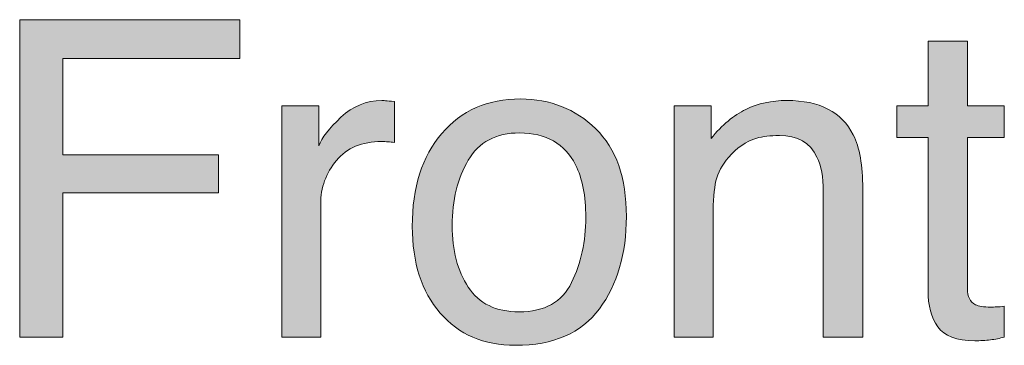
# Model space of a CAD drawing. Units: inches. Extents: x 0 to 612, y 115 to 692.
# Drawn here: x 87 to 155, y 115 to 137 of the extents above; entities that cross this region are included whole.
import ezdxf

# ---------------------------------------------------------------- set-up
doc = ezdxf.new("R2010")
doc.units = ezdxf.units.IN
doc.header["$MEASUREMENT"] = 0
doc.layers.add('Layer 1', color=7, linetype='Continuous')

# ---------------------------------------------------------------- blocks, each defined once
blk = doc.blocks.new('block 726')
at = {"layer": 'Layer 1', "lineweight": 0}
blk.add_lwpolyline([(86.836, 137.283), (101.986, 137.283), (101.986, 134.607), (89.795, 134.607), (89.795, 127.977), (100.514, 127.977), (100.514, 125.374), (89.795, 125.374), (89.795, 115.443), (86.836, 115.443), (86.836, 137.283)], dxfattribs=at)
blk = doc.blocks.new('block 727')
at = {"layer": 'Layer 1'}
h = blk.add_hatch(color=7, dxfattribs=at)
h.dxf.hatch_style = 2
h.paths.add_polyline_path([(86.836, 137.283), (101.986, 137.283), (101.986, 134.607), (89.795, 134.607), (89.795, 127.977), (100.514, 127.977), (100.514, 125.374), (89.795, 125.374), (89.795, 115.443), (86.836, 115.443)])
at = {"layer": 'Layer 1', "lineweight": 0}
blk.add_lwpolyline([(86.836, 137.283), (101.986, 137.283), (101.986, 137.283), (101.986, 134.607), (101.986, 134.607), (89.795, 134.607), (89.795, 134.607), (89.795, 127.977), (89.795, 127.977), (100.514, 127.977), (100.514, 127.977), (100.514, 125.374), (100.514, 125.374), (89.795, 125.374), (89.795, 125.374), (89.795, 115.443), (89.795, 115.443), (86.836, 115.443), (86.836, 115.443), (86.836, 137.283), (86.836, 137.283)], dxfattribs=at)
blk = doc.blocks.new('block 728')
at = {"layer": 'Layer 1', "lineweight": 0}
blk.add_open_spline([(104.871, 131.366), (104.871, 131.366), (107.413, 131.366), (107.413, 131.366), (107.413, 131.366), (107.413, 131.366), (107.413, 131.366), (107.413, 131.366), (107.413, 128.615), (107.413, 128.615), (107.413, 128.615), (107.413, 128.615), (107.413, 128.615), (107.621, 129.15), (108.132, 129.803), (108.944, 130.571), (108.944, 130.571), (108.944, 130.571), (108.944, 130.571), (109.757, 131.339), (110.693, 131.723), (111.754, 131.723), (111.754, 131.723), (111.754, 131.723), (111.754, 131.723), (111.804, 131.723), (111.888, 131.719), (112.007, 131.708), (112.007, 131.708), (112.007, 131.708), (112.007, 131.708), (112.126, 131.697), (112.329, 131.679), (112.617, 131.648), (112.617, 131.648), (112.617, 131.648), (112.617, 131.648), (112.617, 131.648), (112.617, 128.824), (112.617, 128.824), (112.617, 128.824), (112.617, 128.824), (112.617, 128.824), (112.458, 128.854), (112.312, 128.873), (112.178, 128.883), (112.178, 128.883), (112.178, 128.883), (112.178, 128.883), (112.044, 128.894), (111.898, 128.898), (111.739, 128.898), (111.739, 128.898), (111.739, 128.898), (111.739, 128.898), (110.392, 128.898), (109.355, 128.465), (108.632, 127.598), (108.632, 127.598), (108.632, 127.598), (108.632, 127.598), (107.909, 126.729), (107.547, 125.731), (107.547, 124.602), (107.547, 124.602), (107.547, 124.602), (107.547, 124.602), (107.547, 124.602), (107.547, 115.443), (107.547, 115.443), (107.547, 115.443), (107.547, 115.443), (107.547, 115.443), (107.547, 115.443), (104.871, 115.443), (104.871, 115.443), (104.871, 115.443), (104.871, 115.443), (104.871, 115.443), (104.871, 115.443), (104.871, 131.366), (104.871, 131.366)], degree=3, knots=[0, 0, 0, 0, 1, 1, 1, 2, 2, 2, 3, 3, 3, 4, 4, 4, 5, 5, 5, 6, 6, 6, 7, 7, 7, 8, 8, 8, 9, 9, 9, 10, 10, 10, 11, 11, 11, 12, 12, 12, 13, 13, 13, 14, 14, 14, 15, 15, 15, 16, 16, 16, 17, 17, 17, 18, 18, 18, 19, 19, 19, 20, 20, 20, 21, 21, 21, 22, 22, 22, 23, 23, 23, 24, 24, 24, 25, 25, 25, 26, 26, 26, 27, 27, 27, 27], dxfattribs=at)
blk = doc.blocks.new('block 729')
at = {"layer": 'Layer 1'}
h = blk.add_hatch(color=7, dxfattribs=at)
h.dxf.hatch_style = 2
edge = h.paths.add_edge_path()
edge.add_spline(control_points=[(104.871, 131.366), (104.871, 131.366), (107.413, 131.366), (107.413, 131.366), (107.413, 131.366), (107.413, 131.366), (107.413, 131.366), (107.413, 131.366), (107.413, 128.615), (107.413, 128.615), (107.413, 128.615), (107.413, 128.615), (107.413, 128.615), (107.621, 129.15), (108.132, 129.803), (108.944, 130.571), (108.944, 130.571), (108.944, 130.571), (108.944, 130.571), (109.757, 131.339), (110.693, 131.723), (111.754, 131.723), (111.754, 131.723), (111.754, 131.723), (111.754, 131.723), (111.804, 131.723), (111.888, 131.719), (112.007, 131.708), (112.007, 131.708), (112.007, 131.708), (112.007, 131.708), (112.126, 131.697), (112.329, 131.679), (112.617, 131.648), (112.617, 131.648), (112.617, 131.648), (112.617, 131.648), (112.617, 131.648), (112.617, 128.824), (112.617, 128.824), (112.617, 128.824), (112.617, 128.824), (112.617, 128.824), (112.458, 128.854), (112.312, 128.873), (112.178, 128.883), (112.178, 128.883), (112.178, 128.883), (112.178, 128.883), (112.044, 128.894), (111.898, 128.898), (111.739, 128.898), (111.739, 128.898), (111.739, 128.898), (111.739, 128.898), (110.392, 128.898), (109.355, 128.465), (108.632, 127.598), (108.632, 127.598), (108.632, 127.598), (108.632, 127.598), (107.909, 126.729), (107.547, 125.731), (107.547, 124.602), (107.547, 124.602), (107.547, 124.602), (107.547, 124.602), (107.547, 124.602), (107.547, 115.443), (107.547, 115.443), (107.547, 115.443), (107.547, 115.443), (107.547, 115.443), (107.547, 115.443), (104.871, 115.443), (104.871, 115.443), (104.871, 115.443), (104.871, 115.443), (104.871, 115.443), (104.871, 115.443), (104.871, 131.366), (104.871, 131.366), (104.871, 131.366), (104.871, 131.366), (104.871, 131.366)], knot_values=[0, 0, 0, 0, 1, 1, 1, 2, 2, 2, 3, 3, 3, 4, 4, 4, 5, 5, 5, 6, 6, 6, 7, 7, 7, 8, 8, 8, 9, 9, 9, 10, 10, 10, 11, 11, 11, 12, 12, 12, 13, 13, 13, 14, 14, 14, 15, 15, 15, 16, 16, 16, 17, 17, 17, 18, 18, 18, 19, 19, 19, 20, 20, 20, 21, 21, 21, 22, 22, 22, 23, 23, 23, 24, 24, 24, 25, 25, 25, 26, 26, 26, 27, 27, 27, 28, 28, 28, 28], degree=3, periodic=1)
at = {"layer": 'Layer 1', "lineweight": 0}
blk.add_open_spline([(104.871, 131.366), (104.871, 131.366), (107.413, 131.366), (107.413, 131.366), (107.413, 131.366), (107.413, 131.366), (107.413, 131.366), (107.413, 131.366), (107.413, 128.615), (107.413, 128.615), (107.413, 128.615), (107.413, 128.615), (107.413, 128.615), (107.621, 129.15), (108.132, 129.803), (108.944, 130.571), (108.944, 130.571), (108.944, 130.571), (108.944, 130.571), (109.757, 131.339), (110.693, 131.723), (111.754, 131.723), (111.754, 131.723), (111.754, 131.723), (111.754, 131.723), (111.804, 131.723), (111.888, 131.719), (112.007, 131.708), (112.007, 131.708), (112.007, 131.708), (112.007, 131.708), (112.126, 131.697), (112.329, 131.679), (112.617, 131.648), (112.617, 131.648), (112.617, 131.648), (112.617, 131.648), (112.617, 131.648), (112.617, 128.824), (112.617, 128.824), (112.617, 128.824), (112.617, 128.824), (112.617, 128.824), (112.458, 128.854), (112.312, 128.873), (112.178, 128.883), (112.178, 128.883), (112.178, 128.883), (112.178, 128.883), (112.044, 128.894), (111.898, 128.898), (111.739, 128.898), (111.739, 128.898), (111.739, 128.898), (111.739, 128.898), (110.392, 128.898), (109.355, 128.465), (108.632, 127.598), (108.632, 127.598), (108.632, 127.598), (108.632, 127.598), (107.909, 126.729), (107.547, 125.731), (107.547, 124.602), (107.547, 124.602), (107.547, 124.602), (107.547, 124.602), (107.547, 124.602), (107.547, 115.443), (107.547, 115.443), (107.547, 115.443), (107.547, 115.443), (107.547, 115.443), (107.547, 115.443), (104.871, 115.443), (104.871, 115.443), (104.871, 115.443), (104.871, 115.443), (104.871, 115.443), (104.871, 115.443), (104.871, 131.366), (104.871, 131.366), (104.871, 131.366), (104.871, 131.366), (104.871, 131.366)], degree=3, knots=[0, 0, 0, 0, 1, 1, 1, 2, 2, 2, 3, 3, 3, 4, 4, 4, 5, 5, 5, 6, 6, 6, 7, 7, 7, 8, 8, 8, 9, 9, 9, 10, 10, 10, 11, 11, 11, 12, 12, 12, 13, 13, 13, 14, 14, 14, 15, 15, 15, 16, 16, 16, 17, 17, 17, 18, 18, 18, 19, 19, 19, 20, 20, 20, 21, 21, 21, 22, 22, 22, 23, 23, 23, 24, 24, 24, 25, 25, 25, 26, 26, 26, 27, 27, 27, 28, 28, 28, 28], dxfattribs=at)
blk = doc.blocks.new('block 730')
at = {"layer": 'Layer 1', "lineweight": 0}
blk.add_open_spline([(126.473, 129.776), (127.88, 128.41), (128.584, 126.4), (128.584, 123.746), (128.584, 123.746), (128.584, 123.746), (128.584, 123.746), (128.584, 121.181), (127.964, 119.062), (126.724, 117.389), (126.724, 117.389), (126.724, 117.389), (126.724, 117.389), (125.484, 115.715), (123.56, 114.878), (120.952, 114.878), (120.952, 114.878), (120.952, 114.878), (120.952, 114.878), (118.776, 114.878), (117.049, 115.618), (115.77, 117.099), (115.77, 117.099), (115.77, 117.099), (115.77, 117.099), (114.49, 118.579), (113.851, 120.567), (113.851, 123.063), (113.851, 123.063), (113.851, 123.063), (113.851, 123.063), (113.851, 125.737), (114.525, 127.865), (115.873, 129.45), (115.873, 129.45), (115.873, 129.45), (115.873, 129.45), (117.222, 131.034), (119.032, 131.827), (121.306, 131.827), (121.306, 131.827), (121.306, 131.827), (121.306, 131.827), (123.343, 131.827), (125.066, 131.143), (126.473, 129.776)], degree=3, knots=[0, 0, 0, 0, 1, 1, 1, 2, 2, 2, 3, 3, 3, 4, 4, 4, 5, 5, 5, 6, 6, 6, 7, 7, 7, 8, 8, 8, 9, 9, 9, 10, 10, 10, 11, 11, 11, 12, 12, 12, 13, 13, 13, 14, 14, 14, 15, 15, 15, 15], dxfattribs=at)
blk = doc.blocks.new('block 731')
at = {"layer": 'Layer 1', "lineweight": 0}
blk.add_open_spline([(124.812, 119.194), (125.463, 120.536), (125.789, 122.028), (125.789, 123.672), (125.789, 123.672), (125.789, 123.672), (125.789, 123.672), (125.789, 125.156), (125.554, 126.365), (125.083, 127.295), (125.083, 127.295), (125.083, 127.295), (125.083, 127.295), (124.338, 128.76), (123.055, 129.493), (121.231, 129.493), (121.231, 129.493), (121.231, 129.493), (121.231, 129.493), (119.615, 129.493), (118.438, 128.869), (117.704, 127.622), (117.704, 127.622), (117.704, 127.622), (117.704, 127.622), (116.969, 126.374), (116.601, 124.869), (116.601, 123.107), (116.601, 123.107), (116.601, 123.107), (116.601, 123.107), (116.601, 121.414), (116.969, 120.004), (117.704, 118.875), (117.704, 118.875), (117.704, 118.875), (117.704, 118.875), (118.438, 117.746), (119.605, 117.183), (121.203, 117.183), (121.203, 117.183), (121.203, 117.183), (121.203, 117.183), (122.957, 117.183), (124.159, 117.853), (124.812, 119.194)], degree=3, knots=[0, 0, 0, 0, 1, 1, 1, 2, 2, 2, 3, 3, 3, 4, 4, 4, 5, 5, 5, 6, 6, 6, 7, 7, 7, 8, 8, 8, 9, 9, 9, 10, 10, 10, 11, 11, 11, 12, 12, 12, 13, 13, 13, 14, 14, 14, 15, 15, 15, 15], dxfattribs=at)
blk = doc.blocks.new('block 732')
at = {"layer": 'Layer 1'}
h = blk.add_hatch(color=7, dxfattribs=at)
h.dxf.hatch_style = 2
edge = h.paths.add_edge_path()
edge.add_spline(control_points=[(126.473, 129.776), (127.88, 128.41), (128.584, 126.4), (128.584, 123.746), (128.584, 123.746), (128.584, 123.746), (128.584, 123.746), (128.584, 121.181), (127.964, 119.062), (126.724, 117.389), (126.724, 117.389), (126.724, 117.389), (126.724, 117.389), (125.484, 115.715), (123.56, 114.878), (120.952, 114.878), (120.952, 114.878), (120.952, 114.878), (120.952, 114.878), (118.776, 114.878), (117.049, 115.618), (115.77, 117.099), (115.77, 117.099), (115.77, 117.099), (115.77, 117.099), (114.49, 118.579), (113.851, 120.567), (113.851, 123.063), (113.851, 123.063), (113.851, 123.063), (113.851, 123.063), (113.851, 125.737), (114.525, 127.865), (115.873, 129.45), (115.873, 129.45), (115.873, 129.45), (115.873, 129.45), (117.222, 131.034), (119.032, 131.827), (121.306, 131.827), (121.306, 131.827), (121.306, 131.827), (121.306, 131.827), (123.343, 131.827), (125.066, 131.143), (126.473, 129.776), (126.473, 129.776), (126.473, 129.776), (126.473, 129.776)], knot_values=[0, 0, 0, 0, 1, 1, 1, 2, 2, 2, 3, 3, 3, 4, 4, 4, 5, 5, 5, 6, 6, 6, 7, 7, 7, 8, 8, 8, 9, 9, 9, 10, 10, 10, 11, 11, 11, 12, 12, 12, 13, 13, 13, 14, 14, 14, 15, 15, 15, 16, 16, 16, 16], degree=3, periodic=1)
edge = h.paths.add_edge_path()
edge.add_spline(control_points=[(124.812, 119.194), (125.463, 120.536), (125.789, 122.028), (125.789, 123.672), (125.789, 123.672), (125.789, 123.672), (125.789, 123.672), (125.789, 125.156), (125.554, 126.365), (125.083, 127.295), (125.083, 127.295), (125.083, 127.295), (125.083, 127.295), (124.338, 128.76), (123.055, 129.493), (121.231, 129.493), (121.231, 129.493), (121.231, 129.493), (121.231, 129.493), (119.615, 129.493), (118.438, 128.869), (117.704, 127.622), (117.704, 127.622), (117.704, 127.622), (117.704, 127.622), (116.969, 126.374), (116.601, 124.869), (116.601, 123.107), (116.601, 123.107), (116.601, 123.107), (116.601, 123.107), (116.601, 121.414), (116.969, 120.004), (117.704, 118.875), (117.704, 118.875), (117.704, 118.875), (117.704, 118.875), (118.438, 117.746), (119.605, 117.183), (121.203, 117.183), (121.203, 117.183), (121.203, 117.183), (121.203, 117.183), (122.957, 117.183), (124.16, 117.853), (124.812, 119.194), (124.812, 119.194), (124.812, 119.194), (124.812, 119.194)], knot_values=[0, 0, 0, 0, 1, 1, 1, 2, 2, 2, 3, 3, 3, 4, 4, 4, 5, 5, 5, 6, 6, 6, 7, 7, 7, 8, 8, 8, 9, 9, 9, 10, 10, 10, 11, 11, 11, 12, 12, 12, 13, 13, 13, 14, 14, 14, 15, 15, 15, 16, 16, 16, 16], degree=3, periodic=1)
at = {"layer": 'Layer 1', "lineweight": 0}
for points in [[(126.473, 129.776), (127.88, 128.41), (128.584, 126.4), (128.584, 123.746), (128.584, 123.746), (128.584, 123.746), (128.584, 123.746), (128.584, 121.181), (127.964, 119.062), (126.724, 117.389), (126.724, 117.389), (126.724, 117.389), (126.724, 117.389), (125.484, 115.715), (123.56, 114.878), (120.952, 114.878), (120.952, 114.878), (120.952, 114.878), (120.952, 114.878), (118.776, 114.878), (117.049, 115.618), (115.77, 117.099), (115.77, 117.099), (115.77, 117.099), (115.77, 117.099), (114.49, 118.579), (113.851, 120.567), (113.851, 123.063), (113.851, 123.063), (113.851, 123.063), (113.851, 123.063), (113.851, 125.737), (114.525, 127.865), (115.873, 129.45), (115.873, 129.45), (115.873, 129.45), (115.873, 129.45), (117.222, 131.034), (119.032, 131.827), (121.306, 131.827), (121.306, 131.827), (121.306, 131.827), (121.306, 131.827), (123.343, 131.827), (125.066, 131.143), (126.473, 129.776), (126.473, 129.776), (126.473, 129.776), (126.473, 129.776)], [(124.812, 119.194), (125.463, 120.536), (125.789, 122.028), (125.789, 123.672), (125.789, 123.672), (125.789, 123.672), (125.789, 123.672), (125.789, 125.156), (125.554, 126.365), (125.083, 127.295), (125.083, 127.295), (125.083, 127.295), (125.083, 127.295), (124.338, 128.76), (123.055, 129.493), (121.231, 129.493), (121.231, 129.493), (121.231, 129.493), (121.231, 129.493), (119.615, 129.493), (118.438, 128.869), (117.704, 127.622), (117.704, 127.622), (117.704, 127.622), (117.704, 127.622), (116.969, 126.374), (116.601, 124.869), (116.601, 123.107), (116.601, 123.107), (116.601, 123.107), (116.601, 123.107), (116.601, 121.414), (116.969, 120.004), (117.704, 118.875), (117.704, 118.875), (117.704, 118.875), (117.704, 118.875), (118.438, 117.746), (119.605, 117.183), (121.203, 117.183), (121.203, 117.183), (121.203, 117.183), (121.203, 117.183), (122.957, 117.183), (124.16, 117.853), (124.812, 119.194), (124.812, 119.194), (124.812, 119.194), (124.812, 119.194)]]:
    blk.add_open_spline(points, degree=3, knots=[0, 0, 0, 0, 1, 1, 1, 2, 2, 2, 3, 3, 3, 4, 4, 4, 5, 5, 5, 6, 6, 6, 7, 7, 7, 8, 8, 8, 9, 9, 9, 10, 10, 10, 11, 11, 11, 12, 12, 12, 13, 13, 13, 14, 14, 14, 15, 15, 15, 16, 16, 16, 16], dxfattribs=at)
blk = doc.blocks.new('block 733')
at = {"layer": 'Layer 1', "lineweight": 0}
blk.add_open_spline([(131.87, 131.366), (131.87, 131.366), (134.412, 131.366), (134.412, 131.366), (134.412, 131.366), (134.412, 131.366), (134.412, 131.366), (134.412, 131.366), (134.412, 129.106), (134.412, 129.106), (134.412, 129.106), (134.412, 129.106), (134.412, 129.106), (135.166, 130.038), (135.964, 130.707), (136.806, 131.113), (136.806, 131.113), (136.806, 131.113), (136.806, 131.113), (137.648, 131.52), (138.585, 131.723), (139.616, 131.723), (139.616, 131.723), (139.616, 131.723), (139.616, 131.723), (141.876, 131.723), (143.402, 130.935), (144.195, 129.359), (144.195, 129.359), (144.195, 129.359), (144.195, 129.359), (144.631, 128.497), (144.849, 127.263), (144.849, 125.657), (144.849, 125.657), (144.849, 125.657), (144.849, 125.657), (144.849, 125.657), (144.849, 115.443), (144.849, 115.443), (144.849, 115.443), (144.849, 115.443), (144.849, 115.443), (144.849, 115.443), (142.128, 115.443), (142.128, 115.443), (142.128, 115.443), (142.128, 115.443), (142.128, 115.443), (142.128, 115.443), (142.128, 125.479), (142.128, 125.479), (142.128, 125.479), (142.128, 125.479), (142.128, 125.479), (142.128, 126.449), (141.985, 127.232), (141.697, 127.827), (141.697, 127.827), (141.697, 127.827), (141.697, 127.827), (141.222, 128.819), (140.359, 129.314), (139.11, 129.314), (139.11, 129.314), (139.11, 129.314), (139.11, 129.314), (138.476, 129.314), (137.956, 129.25), (137.549, 129.121), (137.549, 129.121), (137.549, 129.121), (137.549, 129.121), (136.815, 128.902), (136.172, 128.467), (135.617, 127.812), (135.617, 127.812), (135.617, 127.812), (135.617, 127.812), (135.17, 127.288), (134.88, 126.744), (134.747, 126.185), (134.747, 126.185), (134.747, 126.185), (134.747, 126.185), (134.613, 125.625), (134.546, 124.824), (134.546, 123.783), (134.546, 123.783), (134.546, 123.783), (134.546, 123.783), (134.546, 123.783), (134.546, 115.443), (134.546, 115.443), (134.546, 115.443), (134.546, 115.443), (134.546, 115.443), (134.546, 115.443), (131.87, 115.443), (131.87, 115.443), (131.87, 115.443), (131.87, 115.443), (131.87, 115.443), (131.87, 115.443), (131.87, 131.366), (131.87, 131.366)], degree=3, knots=[0, 0, 0, 0, 1, 1, 1, 2, 2, 2, 3, 3, 3, 4, 4, 4, 5, 5, 5, 6, 6, 6, 7, 7, 7, 8, 8, 8, 9, 9, 9, 10, 10, 10, 11, 11, 11, 12, 12, 12, 13, 13, 13, 14, 14, 14, 15, 15, 15, 16, 16, 16, 17, 17, 17, 18, 18, 18, 19, 19, 19, 20, 20, 20, 21, 21, 21, 22, 22, 22, 23, 23, 23, 24, 24, 24, 25, 25, 25, 26, 26, 26, 27, 27, 27, 28, 28, 28, 29, 29, 29, 30, 30, 30, 31, 31, 31, 32, 32, 32, 33, 33, 33, 34, 34, 34, 35, 35, 35, 35], dxfattribs=at)
blk = doc.blocks.new('block 734')
at = {"layer": 'Layer 1'}
h = blk.add_hatch(color=7, dxfattribs=at)
h.dxf.hatch_style = 2
edge = h.paths.add_edge_path()
edge.add_spline(control_points=[(131.87, 131.366), (131.87, 131.366), (134.412, 131.366), (134.412, 131.366), (134.412, 131.366), (134.412, 131.366), (134.412, 131.366), (134.412, 131.366), (134.412, 129.106), (134.412, 129.106), (134.412, 129.106), (134.412, 129.106), (134.412, 129.106), (135.166, 130.038), (135.964, 130.707), (136.806, 131.113), (136.806, 131.113), (136.806, 131.113), (136.806, 131.113), (137.648, 131.52), (138.585, 131.723), (139.616, 131.723), (139.616, 131.723), (139.616, 131.723), (139.616, 131.723), (141.876, 131.723), (143.402, 130.935), (144.195, 129.359), (144.195, 129.359), (144.195, 129.359), (144.195, 129.359), (144.631, 128.497), (144.849, 127.263), (144.849, 125.657), (144.849, 125.657), (144.849, 125.657), (144.849, 125.657), (144.849, 125.657), (144.849, 115.443), (144.849, 115.443), (144.849, 115.443), (144.849, 115.443), (144.849, 115.443), (144.849, 115.443), (142.128, 115.443), (142.128, 115.443), (142.128, 115.443), (142.128, 115.443), (142.128, 115.443), (142.128, 115.443), (142.128, 125.479), (142.128, 125.479), (142.128, 125.479), (142.128, 125.479), (142.128, 125.479), (142.128, 126.449), (141.985, 127.233), (141.697, 127.827), (141.697, 127.827), (141.697, 127.827), (141.697, 127.827), (141.222, 128.819), (140.359, 129.314), (139.11, 129.314), (139.11, 129.314), (139.11, 129.314), (139.11, 129.314), (138.476, 129.314), (137.956, 129.25), (137.549, 129.121), (137.549, 129.121), (137.549, 129.121), (137.549, 129.121), (136.815, 128.902), (136.172, 128.467), (135.617, 127.812), (135.617, 127.812), (135.617, 127.812), (135.617, 127.812), (135.17, 127.288), (134.881, 126.744), (134.747, 126.185), (134.747, 126.185), (134.747, 126.185), (134.747, 126.185), (134.613, 125.625), (134.546, 124.824), (134.546, 123.783), (134.546, 123.783), (134.546, 123.783), (134.546, 123.783), (134.546, 123.783), (134.546, 115.443), (134.546, 115.443), (134.546, 115.443), (134.546, 115.443), (134.546, 115.443), (134.546, 115.443), (131.87, 115.443), (131.87, 115.443), (131.87, 115.443), (131.87, 115.443), (131.87, 115.443), (131.87, 115.443), (131.87, 131.366), (131.87, 131.366), (131.87, 131.366), (131.87, 131.366), (131.87, 131.366)], knot_values=[0, 0, 0, 0, 1, 1, 1, 2, 2, 2, 3, 3, 3, 4, 4, 4, 5, 5, 5, 6, 6, 6, 7, 7, 7, 8, 8, 8, 9, 9, 9, 10, 10, 10, 11, 11, 11, 12, 12, 12, 13, 13, 13, 14, 14, 14, 15, 15, 15, 16, 16, 16, 17, 17, 17, 18, 18, 18, 19, 19, 19, 20, 20, 20, 21, 21, 21, 22, 22, 22, 23, 23, 23, 24, 24, 24, 25, 25, 25, 26, 26, 26, 27, 27, 27, 28, 28, 28, 29, 29, 29, 30, 30, 30, 31, 31, 31, 32, 32, 32, 33, 33, 33, 34, 34, 34, 35, 35, 35, 36, 36, 36, 36], degree=3, periodic=1)
at = {"layer": 'Layer 1', "lineweight": 0}
blk.add_open_spline([(131.87, 131.366), (131.87, 131.366), (134.412, 131.366), (134.412, 131.366), (134.412, 131.366), (134.412, 131.366), (134.412, 131.366), (134.412, 131.366), (134.412, 129.106), (134.412, 129.106), (134.412, 129.106), (134.412, 129.106), (134.412, 129.106), (135.166, 130.038), (135.964, 130.707), (136.806, 131.113), (136.806, 131.113), (136.806, 131.113), (136.806, 131.113), (137.648, 131.52), (138.585, 131.723), (139.616, 131.723), (139.616, 131.723), (139.616, 131.723), (139.616, 131.723), (141.876, 131.723), (143.402, 130.935), (144.195, 129.359), (144.195, 129.359), (144.195, 129.359), (144.195, 129.359), (144.631, 128.497), (144.849, 127.263), (144.849, 125.657), (144.849, 125.657), (144.849, 125.657), (144.849, 125.657), (144.849, 125.657), (144.849, 115.443), (144.849, 115.443), (144.849, 115.443), (144.849, 115.443), (144.849, 115.443), (144.849, 115.443), (142.128, 115.443), (142.128, 115.443), (142.128, 115.443), (142.128, 115.443), (142.128, 115.443), (142.128, 115.443), (142.128, 125.479), (142.128, 125.479), (142.128, 125.479), (142.128, 125.479), (142.128, 125.479), (142.128, 126.449), (141.985, 127.233), (141.697, 127.827), (141.697, 127.827), (141.697, 127.827), (141.697, 127.827), (141.222, 128.819), (140.359, 129.314), (139.11, 129.314), (139.11, 129.314), (139.11, 129.314), (139.11, 129.314), (138.476, 129.314), (137.956, 129.25), (137.549, 129.121), (137.549, 129.121), (137.549, 129.121), (137.549, 129.121), (136.815, 128.902), (136.172, 128.467), (135.617, 127.812), (135.617, 127.812), (135.617, 127.812), (135.617, 127.812), (135.17, 127.288), (134.881, 126.744), (134.747, 126.185), (134.747, 126.185), (134.747, 126.185), (134.747, 126.185), (134.613, 125.625), (134.546, 124.824), (134.546, 123.783), (134.546, 123.783), (134.546, 123.783), (134.546, 123.783), (134.546, 123.783), (134.546, 115.443), (134.546, 115.443), (134.546, 115.443), (134.546, 115.443), (134.546, 115.443), (134.546, 115.443), (131.87, 115.443), (131.87, 115.443), (131.87, 115.443), (131.87, 115.443), (131.87, 115.443), (131.87, 115.443), (131.87, 131.366), (131.87, 131.366), (131.87, 131.366), (131.87, 131.366), (131.87, 131.366)], degree=3, knots=[0, 0, 0, 0, 1, 1, 1, 2, 2, 2, 3, 3, 3, 4, 4, 4, 5, 5, 5, 6, 6, 6, 7, 7, 7, 8, 8, 8, 9, 9, 9, 10, 10, 10, 11, 11, 11, 12, 12, 12, 13, 13, 13, 14, 14, 14, 15, 15, 15, 16, 16, 16, 17, 17, 17, 18, 18, 18, 19, 19, 19, 20, 20, 20, 21, 21, 21, 22, 22, 22, 23, 23, 23, 24, 24, 24, 25, 25, 25, 26, 26, 26, 27, 27, 27, 28, 28, 28, 29, 29, 29, 30, 30, 30, 31, 31, 31, 32, 32, 32, 33, 33, 33, 34, 34, 34, 35, 35, 35, 36, 36, 36, 36], dxfattribs=at)
blk = doc.blocks.new('block 735')
at = {"layer": 'Layer 1', "lineweight": 0}
blk.add_open_spline([(149.339, 135.812), (149.339, 135.812), (152.045, 135.812), (152.045, 135.812), (152.045, 135.812), (152.045, 135.812), (152.045, 135.812), (152.045, 135.812), (152.045, 131.366), (152.045, 131.366), (152.045, 131.366), (152.045, 131.366), (152.045, 131.366), (152.045, 131.366), (154.587, 131.366), (154.587, 131.366), (154.587, 131.366), (154.587, 131.366), (154.587, 131.366), (154.587, 131.366), (154.587, 129.181), (154.587, 129.181), (154.587, 129.181), (154.587, 129.181), (154.587, 129.181), (154.587, 129.181), (152.045, 129.181), (152.045, 129.181), (152.045, 129.181), (152.045, 129.181), (152.045, 129.181), (152.045, 129.181), (152.045, 118.788), (152.045, 118.788), (152.045, 118.788), (152.045, 118.788), (152.045, 118.788), (152.045, 118.233), (152.233, 117.861), (152.61, 117.673), (152.61, 117.673), (152.61, 117.673), (152.61, 117.673), (152.818, 117.564), (153.166, 117.51), (153.651, 117.51), (153.651, 117.51), (153.651, 117.51), (153.651, 117.51), (153.779, 117.51), (153.918, 117.513), (154.067, 117.52), (154.067, 117.52), (154.067, 117.52), (154.067, 117.52), (154.216, 117.525), (154.389, 117.543), (154.587, 117.569), (154.587, 117.569), (154.587, 117.569), (154.587, 117.569), (154.587, 117.569), (154.587, 115.443), (154.587, 115.443), (154.587, 115.443), (154.587, 115.443), (154.587, 115.443), (154.28, 115.354), (153.961, 115.29), (153.628, 115.25), (153.628, 115.25), (153.628, 115.25), (153.628, 115.25), (153.296, 115.21), (152.937, 115.19), (152.551, 115.19), (152.551, 115.19), (152.551, 115.19), (152.551, 115.19), (151.302, 115.19), (150.454, 115.51), (150.008, 116.149), (150.008, 116.149), (150.008, 116.149), (150.008, 116.149), (149.562, 116.788), (149.339, 117.618), (149.339, 118.64), (149.339, 118.64), (149.339, 118.64), (149.339, 118.64), (149.339, 118.64), (149.339, 129.181), (149.339, 129.181), (149.339, 129.181), (149.339, 129.181), (149.339, 129.181), (149.339, 129.181), (147.184, 129.181), (147.184, 129.181), (147.184, 129.181), (147.184, 129.181), (147.184, 129.181), (147.184, 129.181), (147.184, 131.366), (147.184, 131.366), (147.184, 131.366), (147.184, 131.366), (147.184, 131.366), (147.184, 131.366), (149.339, 131.366), (149.339, 131.366), (149.339, 131.366), (149.339, 131.366), (149.339, 131.366), (149.339, 131.366), (149.339, 135.812), (149.339, 135.812)], degree=3, knots=[0, 0, 0, 0, 1, 1, 1, 2, 2, 2, 3, 3, 3, 4, 4, 4, 5, 5, 5, 6, 6, 6, 7, 7, 7, 8, 8, 8, 9, 9, 9, 10, 10, 10, 11, 11, 11, 12, 12, 12, 13, 13, 13, 14, 14, 14, 15, 15, 15, 16, 16, 16, 17, 17, 17, 18, 18, 18, 19, 19, 19, 20, 20, 20, 21, 21, 21, 22, 22, 22, 23, 23, 23, 24, 24, 24, 25, 25, 25, 26, 26, 26, 27, 27, 27, 28, 28, 28, 29, 29, 29, 30, 30, 30, 31, 31, 31, 32, 32, 32, 33, 33, 33, 34, 34, 34, 35, 35, 35, 36, 36, 36, 37, 37, 37, 38, 38, 38, 39, 39, 39, 39], dxfattribs=at)
blk = doc.blocks.new('block 736')
at = {"layer": 'Layer 1'}
h = blk.add_hatch(color=7, dxfattribs=at)
h.dxf.hatch_style = 2
edge = h.paths.add_edge_path()
edge.add_spline(control_points=[(149.339, 135.812), (149.339, 135.812), (152.045, 135.812), (152.045, 135.812), (152.045, 135.812), (152.045, 135.812), (152.045, 135.812), (152.045, 135.812), (152.045, 131.366), (152.045, 131.366), (152.045, 131.366), (152.045, 131.366), (152.045, 131.366), (152.045, 131.366), (154.587, 131.366), (154.587, 131.366), (154.587, 131.366), (154.587, 131.366), (154.587, 131.366), (154.587, 131.366), (154.587, 129.181), (154.587, 129.181), (154.587, 129.181), (154.587, 129.181), (154.587, 129.181), (154.587, 129.181), (152.045, 129.181), (152.045, 129.181), (152.045, 129.181), (152.045, 129.181), (152.045, 129.181), (152.045, 129.181), (152.045, 118.788), (152.045, 118.788), (152.045, 118.788), (152.045, 118.788), (152.045, 118.788), (152.045, 118.233), (152.233, 117.862), (152.61, 117.673), (152.61, 117.673), (152.61, 117.673), (152.61, 117.673), (152.818, 117.564), (153.166, 117.51), (153.651, 117.51), (153.651, 117.51), (153.651, 117.51), (153.651, 117.51), (153.779, 117.51), (153.918, 117.513), (154.067, 117.52), (154.067, 117.52), (154.067, 117.52), (154.067, 117.52), (154.216, 117.525), (154.389, 117.543), (154.587, 117.569), (154.587, 117.569), (154.587, 117.569), (154.587, 117.569), (154.587, 117.569), (154.587, 115.443), (154.587, 115.443), (154.587, 115.443), (154.587, 115.443), (154.587, 115.443), (154.28, 115.354), (153.961, 115.29), (153.628, 115.25), (153.628, 115.25), (153.628, 115.25), (153.628, 115.25), (153.296, 115.21), (152.937, 115.19), (152.551, 115.19), (152.551, 115.19), (152.551, 115.19), (152.551, 115.19), (151.302, 115.19), (150.454, 115.51), (150.008, 116.149), (150.008, 116.149), (150.008, 116.149), (150.008, 116.149), (149.562, 116.788), (149.339, 117.618), (149.339, 118.64), (149.339, 118.64), (149.339, 118.64), (149.339, 118.64), (149.339, 118.64), (149.339, 129.181), (149.339, 129.181), (149.339, 129.181), (149.339, 129.181), (149.339, 129.181), (149.339, 129.181), (147.184, 129.181), (147.184, 129.181), (147.184, 129.181), (147.184, 129.181), (147.184, 129.181), (147.184, 129.181), (147.184, 131.366), (147.184, 131.366), (147.184, 131.366), (147.184, 131.366), (147.184, 131.366), (147.184, 131.366), (149.339, 131.366), (149.339, 131.366), (149.339, 131.366), (149.339, 131.366), (149.339, 131.366), (149.339, 131.366), (149.339, 135.812), (149.339, 135.812), (149.339, 135.812), (149.339, 135.812), (149.339, 135.812)], knot_values=[0, 0, 0, 0, 1, 1, 1, 2, 2, 2, 3, 3, 3, 4, 4, 4, 5, 5, 5, 6, 6, 6, 7, 7, 7, 8, 8, 8, 9, 9, 9, 10, 10, 10, 11, 11, 11, 12, 12, 12, 13, 13, 13, 14, 14, 14, 15, 15, 15, 16, 16, 16, 17, 17, 17, 18, 18, 18, 19, 19, 19, 20, 20, 20, 21, 21, 21, 22, 22, 22, 23, 23, 23, 24, 24, 24, 25, 25, 25, 26, 26, 26, 27, 27, 27, 28, 28, 28, 29, 29, 29, 30, 30, 30, 31, 31, 31, 32, 32, 32, 33, 33, 33, 34, 34, 34, 35, 35, 35, 36, 36, 36, 37, 37, 37, 38, 38, 38, 39, 39, 39, 40, 40, 40, 40], degree=3, periodic=1)
at = {"layer": 'Layer 1', "lineweight": 0}
blk.add_open_spline([(149.339, 135.812), (149.339, 135.812), (152.045, 135.812), (152.045, 135.812), (152.045, 135.812), (152.045, 135.812), (152.045, 135.812), (152.045, 135.812), (152.045, 131.366), (152.045, 131.366), (152.045, 131.366), (152.045, 131.366), (152.045, 131.366), (152.045, 131.366), (154.587, 131.366), (154.587, 131.366), (154.587, 131.366), (154.587, 131.366), (154.587, 131.366), (154.587, 131.366), (154.587, 129.181), (154.587, 129.181), (154.587, 129.181), (154.587, 129.181), (154.587, 129.181), (154.587, 129.181), (152.045, 129.181), (152.045, 129.181), (152.045, 129.181), (152.045, 129.181), (152.045, 129.181), (152.045, 129.181), (152.045, 118.788), (152.045, 118.788), (152.045, 118.788), (152.045, 118.788), (152.045, 118.788), (152.045, 118.233), (152.233, 117.862), (152.61, 117.673), (152.61, 117.673), (152.61, 117.673), (152.61, 117.673), (152.818, 117.564), (153.166, 117.51), (153.651, 117.51), (153.651, 117.51), (153.651, 117.51), (153.651, 117.51), (153.779, 117.51), (153.918, 117.513), (154.067, 117.52), (154.067, 117.52), (154.067, 117.52), (154.067, 117.52), (154.216, 117.525), (154.389, 117.543), (154.587, 117.569), (154.587, 117.569), (154.587, 117.569), (154.587, 117.569), (154.587, 117.569), (154.587, 115.443), (154.587, 115.443), (154.587, 115.443), (154.587, 115.443), (154.587, 115.443), (154.28, 115.354), (153.961, 115.29), (153.628, 115.25), (153.628, 115.25), (153.628, 115.25), (153.628, 115.25), (153.296, 115.21), (152.937, 115.19), (152.551, 115.19), (152.551, 115.19), (152.551, 115.19), (152.551, 115.19), (151.302, 115.19), (150.454, 115.51), (150.008, 116.149), (150.008, 116.149), (150.008, 116.149), (150.008, 116.149), (149.562, 116.788), (149.339, 117.618), (149.339, 118.64), (149.339, 118.64), (149.339, 118.64), (149.339, 118.64), (149.339, 118.64), (149.339, 129.181), (149.339, 129.181), (149.339, 129.181), (149.339, 129.181), (149.339, 129.181), (149.339, 129.181), (147.184, 129.181), (147.184, 129.181), (147.184, 129.181), (147.184, 129.181), (147.184, 129.181), (147.184, 129.181), (147.184, 131.366), (147.184, 131.366), (147.184, 131.366), (147.184, 131.366), (147.184, 131.366), (147.184, 131.366), (149.339, 131.366), (149.339, 131.366), (149.339, 131.366), (149.339, 131.366), (149.339, 131.366), (149.339, 131.366), (149.339, 135.812), (149.339, 135.812), (149.339, 135.812), (149.339, 135.812), (149.339, 135.812)], degree=3, knots=[0, 0, 0, 0, 1, 1, 1, 2, 2, 2, 3, 3, 3, 4, 4, 4, 5, 5, 5, 6, 6, 6, 7, 7, 7, 8, 8, 8, 9, 9, 9, 10, 10, 10, 11, 11, 11, 12, 12, 12, 13, 13, 13, 14, 14, 14, 15, 15, 15, 16, 16, 16, 17, 17, 17, 18, 18, 18, 19, 19, 19, 20, 20, 20, 21, 21, 21, 22, 22, 22, 23, 23, 23, 24, 24, 24, 25, 25, 25, 26, 26, 26, 27, 27, 27, 28, 28, 28, 29, 29, 29, 30, 30, 30, 31, 31, 31, 32, 32, 32, 33, 33, 33, 34, 34, 34, 35, 35, 35, 36, 36, 36, 37, 37, 37, 38, 38, 38, 39, 39, 39, 40, 40, 40, 40], dxfattribs=at)
blk = doc.blocks.new('block 725')
at = {"layer": 'Layer 1'}
for name in ['block 726', 'block 727', 'block 735', 'block 736', 'block 728', 'block 729', 'block 730', 'block 732', 'block 733', 'block 734', 'block 731']:
    blk.add_blockref(name, (0, 0), dxfattribs=at)
blk = doc.blocks.new('block 724')
at = {"layer": 'Layer 1'}
blk.add_blockref('block 725', (0, 0), dxfattribs=at)
blk = doc.blocks.new('block 4')
at = {"layer": 'Layer 1'}
blk.add_blockref('block 724', (0, 0), dxfattribs=at)
blk = doc.blocks.new('block 3')
at = {"layer": 'Layer 1'}
blk.add_blockref('block 4', (0, 0), dxfattribs=at)
blk = doc.blocks.new('block 2')
at = {"layer": 'Layer 1'}
blk.add_blockref('block 3', (0, 0), dxfattribs=at)

msp = doc.modelspace()

# ---------------------------------------------------------------- block references
at = {"layer": 'Layer 1'}
msp.add_blockref('block 2', (0, 0), dxfattribs=at)

doc.saveas('drawing.dxf')
